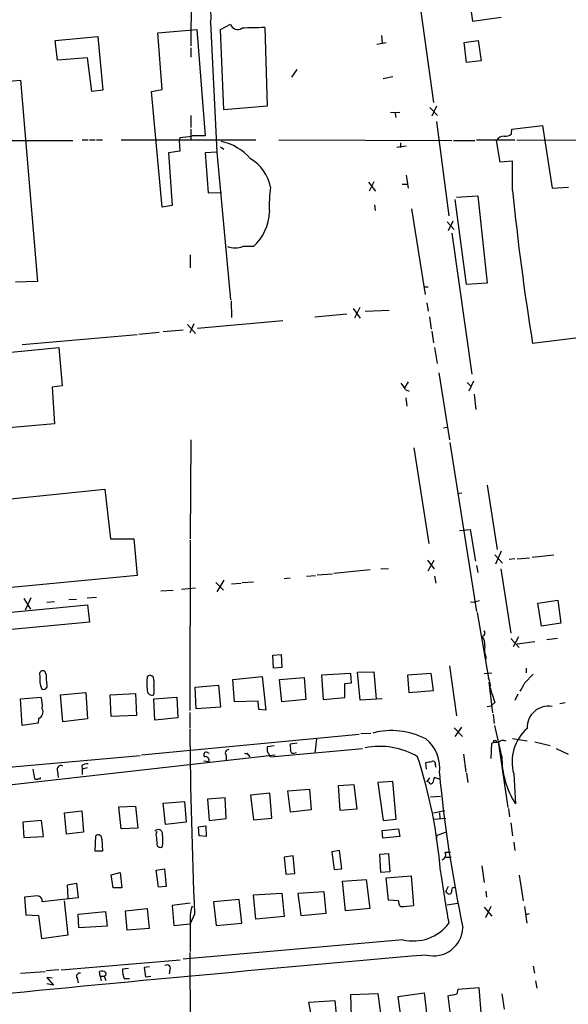
# Model space of a CAD drawing. Extents: x 1 to 970, y 9 to 906.
# Drawn here: x 144 to 223, y 481 to 623 of the extents above; entities that cross this region are included whole.
import ezdxf

# ---------------------------------------------------------------- set-up
doc = ezdxf.new("R2010")
doc.units = 0
doc.header["$MEASUREMENT"] = 0
doc.layers.add('MAIN', color=5, linetype='CONTINUOUS')

msp = doc.modelspace()

# ---------------------------------------------------------------- linework, layer by layer
at = {"layer": 'MAIN'}
for p, q in [((168.9947, 630.8513), (168.91, 618.9133)), ((208.6187, 627.2106), (209.296, 622.4693)), ((201.676, 625.6019), (203.708, 610.7853)), ((209.296, 622.4693), (213.4447, 623.0619)), ((171.704, 622.2999), (172.6353, 603.6733)), ((173.1433, 621.2839), (174.5827, 622.0459)), ((179.4933, 621.5379), (179.832, 610.2773)), ((149.4367, 619.6753), (155.5327, 620.2679)), ((155.5327, 620.2679), (156.2947, 612.5633)), ((164.1687, 620.7759), (169.7567, 621.2839)), ((164.7613, 612.6479), (164.1687, 620.7759)), ((169.7567, 621.2839), (170.942, 606.0439)), ((173.6513, 609.7693), (173.1433, 621.2839)), ((196.2573, 620.4373), (196.342, 619.3366)), ((149.7753, 616.8813), (149.4367, 619.6753)), ((168.91, 618.6593), (168.91, 617.3046)), ((195.58, 619.1673), (196.9347, 619.4213)), ((208.1107, 619.4213), (210.1427, 619.6753)), ((208.4493, 616.5426), (208.1107, 619.4213)), ((210.1427, 619.6753), (210.566, 616.7966)), ((154.0933, 617.2199), (149.7753, 616.8813)), ((154.686, 612.3939), (154.0933, 617.2199)), ((210.566, 616.7966), (208.4493, 616.5426)), ((183.388, 614.4259), (184.15, 615.5266)), ((196.5113, 614.2566), (197.866, 614.5106)), ((140.6313, 613.6639), (144.4413, 614.0026)), ((144.4413, 614.0026), (146.8967, 585.1313)), ((156.2947, 612.5633), (154.686, 612.3939)), ((163.2373, 612.3939), (164.7613, 612.6479)), ((164.7613, 595.7993), (163.2373, 612.3939)), ((179.832, 610.2773), (173.6513, 609.7693)), ((203.2, 610.1079), (204.3007, 608.9226)), ((204.1313, 610.2773), (203.454, 608.8379)), ((168.91, 608.9226), (168.91, 607.2293)), ((197.5273, 609.3459), (198.882, 609.4306)), ((198.2047, 609.2613), (198.2893, 608.6686)), ((204.1313, 608.0759), (205.9093, 594.5293)), ((214.9687, 606.9753), (219.3713, 607.4833)), ((219.3713, 607.4833), (220.726, 598.5086)), ((168.91, 606.9753), (168.91, 605.3666)), ((214.884, 606.2979), (214.9687, 606.9753)), ((133.604, 605.3666), (151.9767, 605.3666)), ((153.3313, 605.4513), (154.178, 605.4513)), ((154.3473, 605.4513), (155.194, 605.4513)), ((155.3633, 605.4513), (156.21, 605.4513)), ((158.9193, 605.4513), (178.2233, 605.4513)), ((167.3013, 605.7899), (167.2167, 605.3666)), ((167.2167, 605.3666), (167.3013, 603.8426)), ((181.5253, 605.4513), (206.3327, 605.3666)), ((199.8133, 604.5199), (198.4587, 604.3506)), ((198.9667, 605.0279), (198.9667, 604.3506)), ((206.5867, 605.3666), (209.6347, 605.3666)), ((209.8887, 605.4513), (215.392, 605.4513)), ((213.2753, 602.2339), (212.7673, 605.3666)), ((215.646, 605.4513), (234.6113, 605.3666)), ((167.3013, 603.8426), (165.6927, 603.5886)), ((165.6927, 603.5886), (166.2007, 596.0533)), ((172.6353, 603.6733), (170.942, 603.5886)), ((170.942, 603.5886), (171.3653, 597.8313)), ((172.6353, 603.6733), (174.5827, 582.5066)), ((173.1433, 604.4353), (173.6513, 604.0966)), ((215.0533, 602.4033), (213.2753, 602.2339)), ((215.0533, 598.1699), (215.0533, 602.4033)), ((199.8133, 600.3713), (200.0673, 598.5086)), ((194.3947, 599.3553), (195.4107, 598.0853)), ((195.1567, 599.4399), (194.4793, 598.0853)), ((199.2207, 599.1013), (199.898, 599.1013)), ((171.3653, 597.8313), (173.3127, 597.9159)), ((207.01, 597.2386), (210.058, 597.4079)), ((210.058, 597.4079), (211.4127, 584.8773)), ((220.726, 598.5086), (223.0967, 598.6779)), ((166.2007, 596.0533), (164.7613, 595.7993)), ((195.2413, 596.1379), (195.326, 595.2913)), ((208.4493, 584.7079), (206.8407, 596.8999)), ((200.5753, 595.5453), (202.5227, 583.2686)), ((205.6553, 593.6826), (206.6713, 592.5819)), ((206.502, 593.7673), (205.8247, 592.4126)), ((206.3327, 592.0739), (209.2113, 571.8386)), ((168.8253, 588.9413), (168.8253, 587.0786)), ((177.8847, 590.1266), (176.3607, 590.1266)), ((146.8967, 585.1313), (143.764, 585.0466)), ((211.4127, 584.8773), (208.4493, 584.7079)), ((202.3533, 584.3693), (202.946, 584.3693)), ((174.6673, 582.3373), (174.752, 579.9666)), ((202.7767, 582.0833), (202.946, 580.8979)), ((186.69, 580.0513), (191.262, 580.4746)), ((192.1933, 581.2366), (193.2093, 579.8819)), ((193.1247, 581.4059), (192.3627, 579.8819)), ((197.358, 580.9826), (193.8867, 580.8133)), ((169.3333, 579.0353), (168.7407, 577.7653)), ((169.8413, 578.4426), (182.118, 579.5433)), ((203.1153, 580.0513), (203.3693, 578.2733)), ((161.4593, 577.5959), (164.338, 577.8499)), ((164.9307, 577.9346), (167.8093, 578.1886)), ((168.402, 578.9506), (169.5873, 577.6806)), ((203.454, 578.0193), (203.708, 576.3259)), ((144.6953, 576.0719), (161.2053, 577.5113)), ((226.06, 577.2573), (217.932, 576.2413)), ((126.6613, 573.3626), (149.9447, 575.6486)), ((149.9447, 575.6486), (150.4527, 570.1453)), ((203.8773, 575.6486), (204.216, 573.3626)), ((204.47, 572.0079), (205.994, 562.4406)), ((200.0673, 570.7379), (199.5593, 569.8913)), ((208.534, 570.6533), (209.1267, 570.0606)), ((209.4653, 570.8226), (208.788, 569.3833)), ((150.4527, 570.1453), (149.0133, 569.9759)), ((149.0133, 569.9759), (149.352, 564.7266)), ((199.644, 569.6373), (200.2367, 569.3833)), ((199.7287, 568.4519), (199.898, 567.2666)), ((209.55, 568.9599), (209.804, 566.7586)), ((149.352, 564.7266), (137.2447, 563.6259)), ((205.1473, 564.1339), (205.6553, 564.2186)), ((168.91, 562.4406), (168.8253, 548.2166)), ((200.914, 561.2553), (203.0307, 547.5393)), ((206.0787, 562.0173), (209.8887, 537.8026)), ((128.6933, 552.5346), (156.5487, 555.3286)), ((156.5487, 555.3286), (157.3953, 548.2166)), ((211.4127, 555.9213), (212.852, 546.6926)), ((207.1793, 554.7359), (207.772, 554.8206)), ((207.4333, 549.4019), (208.9573, 549.5713)), ((208.9573, 549.5713), (209.7193, 544.9993)), ((157.3953, 548.2166), (160.6973, 548.2166)), ((160.6973, 548.2166), (161.2053, 542.9673)), ((168.8253, 548.0473), (168.7407, 523.5786)), ((202.8613, 545.1686), (203.7927, 543.8986)), ((202.946, 543.6446), (203.7927, 545.1686)), ((212.5133, 545.9306), (213.614, 544.7453)), ((213.4447, 546.4386), (212.598, 544.5759)), ((215.392, 545.3379), (214.5453, 545.2533)), ((215.7307, 545.3379), (217.5087, 545.5073)), ((217.8473, 545.5919), (220.98, 545.9306)), ((189.3993, 543.3059), (194.6487, 543.8139)), ((196.1727, 543.8986), (197.2733, 543.9833)), ((209.8887, 544.4066), (210.058, 543.3906)), ((213.36, 543.8986), (214.7993, 534.6699)), ((161.2053, 542.9673), (127.8467, 539.7499)), ((182.2873, 542.5439), (183.134, 542.6286)), ((185.5047, 542.8826), (186.7747, 542.9673)), ((187.0287, 543.0519), (189.23, 543.2213)), ((203.8773, 542.8826), (204.0467, 541.8666)), ((167.5553, 541.0199), (169.5873, 541.1893)), ((172.466, 541.9513), (173.5667, 540.8506)), ((173.6513, 542.2899), (172.6353, 540.5966)), ((174.752, 541.7819), (176.1067, 541.8666)), ((176.276, 541.9513), (177.8847, 542.0359)), ((144.9493, 539.6653), (145.8807, 538.1413)), ((145.9653, 539.7499), (145.1187, 537.9719)), ((151.384, 539.4959), (152.4847, 539.5806)), ((154.0087, 539.7499), (155.3633, 539.8346)), ((164.592, 540.7659), (166.37, 540.8506)), ((140.6313, 537.4639), (154.0933, 538.7339)), ((148.2513, 539.1573), (149.352, 539.2419)), ((154.0933, 538.7339), (154.3473, 536.2786)), ((209.55, 539.0726), (209.042, 539.1573)), ((218.694, 538.9879), (221.5727, 539.4113)), ((219.202, 535.6859), (218.694, 538.9879)), ((221.5727, 539.4113), (221.996, 536.1093)), ((209.9733, 537.6333), (211.582, 528.2353)), ((154.3473, 536.2786), (140.8007, 535.0086)), ((221.996, 536.1093), (219.202, 535.6859)), ((214.7993, 533.9079), (215.9847, 532.6379)), ((215.9, 534.1619), (215.138, 532.7226)), ((221.488, 533.9079), (219.964, 533.7386)), ((215.7307, 533.1459), (218.2707, 533.4846)), ((180.6787, 531.5373), (181.864, 531.6219)), ((180.7633, 529.6746), (180.6787, 531.5373)), ((181.864, 531.6219), (181.9487, 529.7593)), ((211.2433, 531.2833), (211.1587, 530.6906)), ((181.9487, 529.7593), (180.7633, 529.6746)), ((205.994, 530.0133), (207.01, 522.8166)), ((217.0007, 529.6746), (217.0007, 528.9973)), ((148.1667, 528.7433), (147.9973, 529.1666)), ((174.9213, 528.0659), (179.1547, 528.4893)), ((179.1547, 528.4893), (179.6627, 523.6633)), ((181.61, 528.0659), (185.166, 528.3199)), ((185.166, 528.3199), (185.42, 525.1873)), ((191.8547, 528.9126), (187.6213, 528.6586)), ((187.6213, 528.6586), (187.8753, 525.1873)), ((191.9393, 527.5579), (191.8547, 528.9126)), ((192.786, 529.0819), (195.1567, 529.1666)), ((193.2093, 525.1026), (192.786, 529.0819)), ((195.1567, 529.1666), (195.4953, 525.2719)), ((203.3693, 528.9126), (199.9827, 528.6586)), ((199.9827, 528.6586), (200.152, 526.2033)), ((203.708, 526.4573), (203.3693, 528.9126)), ((210.9893, 528.9126), (212.09, 528.9973)), ((216.8313, 527.5579), (218.0167, 528.8279)), ((163.576, 527.8966), (163.576, 527.1346)), ((169.5027, 526.9653), (172.8893, 527.2193)), ((169.672, 523.8326), (169.5027, 526.9653)), ((172.8893, 527.2193), (173.1433, 524.0866)), ((175.1753, 524.8486), (174.9213, 528.0659)), ((181.9487, 524.8486), (181.61, 528.0659)), ((191.008, 527.4733), (191.9393, 527.5579)), ((191.008, 525.4413), (191.008, 527.4733)), ((211.6667, 527.6426), (212.1747, 523.2399)), ((144.4413, 525.2719), (147.4047, 525.5259)), ((150.1987, 525.8646), (153.8393, 526.2033)), ((150.5373, 521.9699), (150.1987, 525.8646)), ((153.8393, 526.2033), (154.0933, 522.3933)), ((157.3107, 525.8646), (160.9513, 526.0339)), ((157.48, 522.7319), (157.3107, 525.8646)), ((160.9513, 526.0339), (161.1207, 522.9013)), ((163.576, 525.2719), (166.878, 525.5259)), ((166.878, 525.5259), (167.0473, 522.5626)), ((187.8753, 525.1873), (191.008, 525.4413)), ((200.152, 526.2033), (203.708, 526.4573)), ((215.8153, 525.9493), (215.392, 525.0179)), ((144.6953, 521.4619), (144.4413, 525.2719)), ((163.7453, 522.2239), (163.576, 525.2719)), ((173.1433, 524.0866), (169.672, 523.8326)), ((178.562, 524.9333), (175.1753, 524.8486)), ((178.6467, 523.7479), (178.562, 524.9333)), ((185.42, 525.1873), (181.9487, 524.8486)), ((196.342, 525.2719), (193.2093, 525.1026)), ((211.4127, 524.1713), (212.0053, 524.2559)), ((212.5133, 524.7639), (212.0053, 524.2559)), ((221.8267, 524.5946), (222.5887, 524.7639)), ((161.1207, 522.9013), (157.48, 522.7319)), ((167.0473, 522.5626), (163.7453, 522.2239)), ((168.7407, 523.3246), (168.7407, 521.1233)), ((179.6627, 523.6633), (178.6467, 523.7479)), ((212.2593, 523.0706), (212.4287, 521.7159)), ((146.9813, 521.8006), (144.6953, 521.4619)), ((147.066, 522.4779), (146.9813, 521.8006)), ((154.0933, 522.3933), (150.5373, 521.9699)), ((206.6713, 521.1233), (207.8567, 519.8533)), ((206.8407, 519.8533), (207.772, 521.2079)), ((213.5293, 517.0593), (212.5133, 521.4619)), ((161.798, 517.2286), (193.04, 520.1919)), ((193.294, 520.2766), (194.7333, 520.3613)), ((179.9167, 518.4139), (180.848, 518.5833)), ((184.15, 518.9219), (183.134, 518.7526)), ((186.944, 519.5146), (186.69, 517.4826)), ((212.0053, 516.7206), (212.09, 518.9219)), ((213.0213, 518.8373), (214.376, 509.6933)), ((215.0533, 519.5993), (217.17, 519.2606)), ((218.2707, 519.0913), (220.472, 518.5833)), ((133.4347, 511.8946), (181.0173, 517.2286)), ((140.5467, 515.2813), (161.6287, 517.1439)), ((171.2807, 517.5673), (171.5347, 517.4826)), ((173.99, 517.1439), (173.99, 516.4666)), ((176.9533, 517.4826), (177.3767, 516.9746)), ((180.34, 516.9746), (179.9167, 517.7366)), ((180.34, 516.9746), (193.548, 518.1599)), ((183.7267, 517.4826), (184.0653, 517.5673)), ((208.026, 517.3133), (208.3647, 514.7733)), ((221.3187, 518.1599), (223.012, 517.3133)), ((153.2467, 515.7046), (153.3313, 515.1966)), ((170.7727, 516.3819), (171.5347, 516.2973)), ((202.692, 515.1966), (202.6073, 516.1279)), ((203.962, 515.7893), (204.0467, 515.4506)), ((146.2193, 515.1966), (146.4733, 513.8419)), ((149.7753, 514.8579), (149.86, 514.0113)), ((154.0087, 515.3659), (153.3313, 515.1966)), ((153.3313, 515.1966), (153.3313, 514.4346)), ((208.4493, 514.6039), (208.6187, 513.2493)), ((215.2227, 514.5193), (215.4767, 510.2013)), ((190.0767, 512.8259), (192.278, 512.9953)), ((190.3307, 509.2699), (190.0767, 512.8259)), ((192.278, 512.9953), (192.7013, 509.4393)), ((197.866, 513.4186), (195.7493, 513.2493)), ((195.7493, 513.2493), (196.5113, 507.8306)), ((198.374, 507.9999), (197.866, 513.4186)), ((203.1153, 513.9266), (202.7767, 513.4186)), ((203.0307, 513.3339), (202.7767, 513.4186)), ((204.5547, 513.7573), (203.8773, 514.0113)), ((180.2553, 511.7253), (177.4613, 511.4713)), ((177.4613, 511.4713), (177.8847, 507.9153)), ((180.5093, 508.1693), (180.2553, 511.7253)), ((182.7953, 512.0639), (185.928, 512.3179)), ((183.2187, 509.0159), (182.7953, 512.0639)), ((185.928, 512.3179), (186.182, 509.3546)), ((203.2847, 511.2173), (204.724, 511.3019)), ((158.5807, 509.7779), (160.9513, 509.8626)), ((160.9513, 509.8626), (161.29, 506.7299)), ((164.9307, 510.2859), (167.9787, 510.5399)), ((165.2693, 507.2379), (164.9307, 510.2859)), ((167.9787, 510.5399), (168.2327, 507.5766)), ((173.8207, 511.0479), (171.2807, 510.8786)), ((171.2807, 510.8786), (171.5347, 507.8306)), ((173.99, 508.0846), (173.8207, 511.0479)), ((150.7913, 508.9313), (153.2467, 509.1853)), ((151.0453, 505.8833), (150.7913, 508.9313)), ((153.2467, 509.1853), (153.5007, 506.1373)), ((158.9193, 506.6453), (158.5807, 509.7779)), ((186.182, 509.3546), (183.2187, 509.0159)), ((192.7013, 509.4393), (190.3307, 509.2699)), ((203.708, 508.9313), (205.3167, 509.2699)), ((204.5547, 508.9313), (204.6393, 508.1693)), ((214.4607, 509.5239), (214.63, 508.3386)), ((147.4893, 507.8306), (144.78, 507.5766)), ((144.78, 507.5766), (144.9493, 505.3753)), ((147.7433, 505.5446), (147.4893, 507.8306)), ((168.2327, 507.5766), (165.2693, 507.2379)), ((170.0107, 506.8993), (171.0267, 507.0686)), ((171.0267, 507.0686), (171.1113, 505.5446)), ((171.5347, 507.8306), (173.99, 508.0846)), ((177.8847, 507.9153), (180.5093, 508.1693)), ((196.5113, 507.8306), (198.374, 507.9999)), ((203.7927, 507.9999), (205.486, 508.1693)), ((214.7993, 507.4919), (215.0533, 505.6293)), ((153.5007, 506.1373), (151.0453, 505.8833)), ((155.194, 503.4279), (155.2787, 505.6293)), ((161.29, 506.7299), (158.9193, 506.6453)), ((163.9147, 505.8833), (164.084, 506.3066)), ((170.0953, 505.6293), (170.0107, 506.8993)), ((171.1113, 505.5446), (170.0953, 505.6293)), ((196.342, 506.3913), (198.7127, 506.6453)), ((196.4267, 505.2906), (196.342, 506.3913)), ((198.7127, 506.6453), (198.882, 505.5446)), ((204.1313, 505.1213), (204.216, 505.7139)), ((204.216, 505.7139), (205.486, 506.1373)), ((144.9493, 505.3753), (147.7433, 505.5446)), ((156.1253, 505.1213), (156.21, 503.4279)), ((198.882, 505.5446), (196.4267, 505.2906)), ((215.2227, 504.6979), (215.392, 503.5126)), ((156.21, 503.4279), (155.194, 503.4279)), ((190.246, 503.5126), (189.1453, 503.3433)), ((189.1453, 503.3433), (189.484, 500.8033)), ((190.5847, 500.8879), (190.246, 503.5126)), ((196.0033, 503.0046), (197.2733, 503.0893)), ((196.1727, 500.3799), (196.0033, 503.0046)), ((197.2733, 503.0893), (197.4427, 500.4646)), ((205.4013, 503.2586), (206.1633, 503.2586)), ((183.5573, 502.7506), (182.2873, 502.5813)), ((182.2873, 502.5813), (182.5413, 500.1259)), ((183.8113, 500.2106), (183.5573, 502.7506)), ((205.486, 502.5813), (206.248, 502.5813)), ((157.48, 500.0413), (158.75, 500.3799)), ((157.734, 498.1786), (157.48, 500.0413)), ((158.75, 500.3799), (159.004, 498.1786)), ((163.9147, 500.7186), (165.1, 500.8879)), ((164.2533, 498.2633), (163.9147, 500.7186)), ((165.1, 500.8879), (165.354, 498.3479)), ((182.5413, 500.1259), (183.8113, 500.2106)), ((189.484, 500.8033), (190.5847, 500.8879)), ((197.4427, 500.4646), (196.1727, 500.3799)), ((210.6507, 501.3113), (210.9893, 498.9406)), ((215.9847, 499.9566), (216.5773, 496.3159)), ((151.2147, 498.6019), (152.4847, 498.8559)), ((151.2993, 496.6546), (151.2147, 498.6019)), ((152.4847, 498.8559), (152.7387, 496.7393)), ((190.6693, 499.1099), (194.056, 499.3639)), ((191.0927, 494.8766), (190.6693, 499.1099)), ((194.056, 499.3639), (194.564, 495.2153)), ((196.9347, 499.6179), (200.4907, 499.8719)), ((197.2733, 496.4006), (196.9347, 499.6179)), ((200.4907, 499.8719), (200.8293, 495.6386)), ((159.004, 498.1786), (157.734, 498.1786)), ((165.354, 498.3479), (164.2533, 498.2633)), ((177.8847, 497.1626), (181.9487, 497.4166)), ((178.2233, 493.6913), (177.8847, 497.1626)), ((181.9487, 497.4166), (182.2873, 494.0299)), ((188.0447, 497.5859), (184.2347, 497.3319)), ((184.2347, 497.3319), (184.658, 494.1993)), ((188.2987, 494.5379), (188.0447, 497.5859)), ((205.8247, 498.3479), (205.486, 497.6706)), ((205.6553, 497.4166), (205.486, 497.6706)), ((211.2433, 497.6706), (211.328, 496.8239)), ((146.8967, 496.9933), (145.034, 496.8239)), ((145.034, 496.8239), (145.2033, 494.2839)), ((152.7387, 496.7393), (147.574, 496.1466)), ((151.2993, 491.4053), (150.7913, 496.3159)), ((168.8253, 495.9773), (166.2007, 495.6386)), ((175.8527, 496.4853), (172.1273, 496.1466)), ((172.1273, 496.1466), (172.5507, 492.7599)), ((176.1913, 493.0986), (175.8527, 496.4853)), ((198.7127, 496.3159), (197.2733, 496.4006)), ((205.6553, 495.7233), (207.1793, 495.9773)), ((152.7387, 494.3686), (156.6333, 494.7919)), ((152.8233, 492.4213), (152.7387, 494.3686)), ((156.6333, 494.7919), (156.8873, 492.6753)), ((159.512, 494.8766), (162.6447, 495.2153)), ((159.766, 492.0826), (159.512, 494.8766)), ((162.6447, 495.2153), (162.8987, 492.3366)), ((166.2007, 495.6386), (166.4547, 492.7599)), ((169.418, 494.3686), (168.8253, 493.0139)), ((184.658, 494.1993), (188.2987, 494.5379)), ((194.564, 495.2153), (191.0927, 494.8766)), ((210.9893, 495.3846), (212.09, 494.1146)), ((211.9207, 495.4693), (211.1587, 493.8606)), ((216.7467, 495.4693), (217.0853, 493.0986)), ((217.424, 494.4533), (216.916, 494.2839)), ((145.2033, 494.2839), (147.066, 494.1993)), ((147.066, 494.1993), (147.4893, 490.8973)), ((166.4547, 492.7599), (168.8253, 493.0139)), ((168.8253, 492.9293), (168.8253, 489.0346)), ((172.5507, 492.7599), (176.1913, 493.0986)), ((182.2873, 494.0299), (178.2233, 493.6913)), ((156.8873, 492.6753), (152.8233, 492.4213)), ((162.8987, 492.3366), (159.766, 492.0826)), ((147.4893, 490.8973), (151.2993, 491.4053)), ((199.3053, 490.7279), (167.8093, 487.9339)), ((168.7407, 488.8653), (168.8253, 472.2706)), ((150.2833, 486.4099), (167.386, 487.8493)), ((144.4413, 485.9019), (147.9973, 486.1559)), ((149.9447, 486.4099), (148.1667, 486.2406)), ((155.8713, 485.4786), (155.7867, 486.1559)), ((156.718, 485.9866), (156.6333, 485.5633)), ((159.9353, 486.5793), (159.0887, 486.4946)), ((162.9833, 486.8333), (162.2213, 486.7486)), ((162.2213, 486.7486), (162.3907, 485.3939)), ((165.862, 486.3253), (165.7773, 485.8173)), ((218.0167, 486.9179), (218.186, 485.9019)), ((149.0133, 485.2246), (148.2513, 485.3093)), ((148.2513, 485.3093), (149.1827, 484.2086)), ((152.5693, 485.2246), (152.7387, 484.5473)), ((155.8713, 485.4786), (156.0407, 484.8013)), ((155.8713, 485.4786), (156.464, 485.4786)), ((156.6333, 485.5633), (156.464, 485.4786)), ((156.464, 485.4786), (156.718, 484.8859)), ((159.3427, 485.1399), (160.1047, 485.1399)), ((162.3907, 485.3939), (163.1527, 485.4786)), ((218.3553, 484.8013), (218.5247, 483.7853)), ((149.1827, 484.2086), (148.2513, 484.3779)), ((191.8547, 482.8539), (195.7493, 483.0233)), ((195.7493, 483.0233), (196.088, 480.1446)), ((198.628, 482.5999), (202.3533, 483.1079)), ((202.3533, 483.1079), (202.7767, 479.8059)), ((207.0947, 482.9386), (207.264, 483.6159)), ((207.264, 483.6159), (210.2273, 483.8699)), ((210.2273, 483.8699), (210.566, 479.6366)), ((185.8433, 481.7533), (189.5687, 482.0073)), ((186.436, 478.4513), (185.8433, 481.7533)), ((189.5687, 482.0073), (189.8227, 478.9593)), ((191.9393, 479.7213), (191.8547, 482.8539)), ((199.0513, 479.3826), (198.628, 482.5999)), ((206.248, 479.2133), (205.8247, 482.6846)), ((213.5293, 482.9386), (213.868, 480.7373))]:
    msp.add_line(p, q, dxfattribs=at)
msp.add_circle((212.5133, 519.176), 0.1893, dxfattribs=at)
for centre, radius, start, end in [((167.852, 623.254), 3.9684, 346.088418, 42.609338), ((175.6056, 622.343), 1.0652, 196.195872, 303.357381), ((179.2168, 567.8481), 53.6905, 89.704932, 93.230371), ((167.0053, 614.212), 8.4273, 272.012868, 284.247146), ((170.0106, 140.3443), 465.7005, 89.885408, 90.114579), ((213.8116, 604.7457), 1.2149, 87.33919, 149.265937), ((213.974, 607.3349), 1.3797, 265.59365, 311.267966), ((171.7886, 597.8387), 7.4981, 40.838506, 78.932243), ((174.2309, 597.4022), 6.2408, 11.79499, 58.826993), ((198.9292, 596.0108), 18.7796, 171.835164, 182.713018), ((571.3497, 633.7898), 358.0725, 185.709042, 189.248543), ((173.1655, 595.307), 7.0076, 312.332648, 358.486413), ((175.26, 593.2814), 3.3413, 250.766278, 289.233722), ((197.1743, 568.7198), 2.6346, 20.380163, 44.566345), ((210.3969, 537.802), 1.527, 93.187323, 123.684864), ((210.6296, 534.7122), 0.4661, 272.594747, 39.489206), ((209.2481, 533.0522), 1.8422, 352.360759, 40.416433), ((213.8248, 532.3415), 2.79, 170.389126, 202.289544), ((147.6586, 528.8158), 0.4876, 46.005377, 209.746339), ((151.0892, 528.1508), 3.8771, 173.734879, 201.795098), ((153.9677, 528.3621), 5.8135, 176.240339, 190.487673), ((170.7667, 527.4733), 8.1853, 172.869774, 187.130226), ((163.0257, 528.0599), 0.5741, 343.47189, 131.58215), ((209.9428, 527.2039), 1.9367, 347.838295, 32.178487), ((147.7821, 527.121), 0.5036, 234.447773, 21.296456), ((161.2466, 526.4996), 2.4144, 344.751542, 15.248458), ((720.2117, 695.1173), 535.5165, 198.319525, 198.548691), ((-79.8242, 696.2856), 341.2822, 330.141044, 330.370233), ((143.6801, 524.2984), 3.9217, 353.178521, 18.240442), ((163.3078, 526.4713), 0.6633, 181.209504, 293.848478), ((220.1819, 521.2043), 3.0165, 79.60834, 183.148959), ((146.7554, 523.367), 0.9417, 289.256455, 29.630178), ((1087.8796, 531.069), 919.1946, 180.6305132, 182.2882394), ((197.7, 510.0623), 10.6503, 62.563256, 104.756241), ((221.3753, 516.232), 6.3865, 131.182718, 195.555614), ((10.6167, 518.0753), 169.3003, 359.885375, 0.114591), ((181.2726, 518.16), 1.9535, 355.025178, 17.659526), ((196.0034, 507.814), 10.6432, 59.395198, 101.471358), ((199.3407, 515.3777), 5.2711, 351.558456, 51.704493), ((212.8097, 516.1708), 2.8437, 85.732646, 104.66029), ((213.6618, 518.5054), 0.8133, 55.536108, 141.956334), ((171.1061, 517.2445), 0.3671, 61.59139, 227.329429), ((170.942, 516.3819), 0.5987, 351.876665, 98.132809), ((174.3377, 517.4959), 0.4948, 91.042258, 225.352106), ((176.8687, 517.8409), 0.4392, 234.667052, 305.332948), ((183.5785, 517.8424), 0.3891, 157.613458, 292.386542), ((133.1412, 494.7035), 71.8211, 4.668692, 18.064736), ((225.7799, 516.8325), 12.2527, 178.939383, 212.76557), ((150.253, 515.1422), 0.5559, 59.241287, 210.758713), ((154.2932, 513.7017), 2.2598, 92.922039, 117.586725), ((160.6855, 727.8636), 215.8459, 281.19922, 281.428428), ((203.6021, 515.9374), 0.3892, 337.632677, 112.367323), ((397.5194, 532.7139), 193.8127, 185.361582, 191.998997), ((146.7697, 514.2233), 0.483, 232.147904, 307.842729), ((147.193, 513.9266), 0.1527, 213.700477, 33.700477), ((203.3411, 513.3903), 0.3155, 190.298349, 333.451194), ((205.1479, 513.1644), 1.527, 146.315136, 176.812677), ((155.6173, 505.2342), 0.5203, 347.469998, 130.596517), ((164.215, 505.8853), 0.631, 359.818398, 138.109307), ((-132.347, 462.9661), 299.3541, 8.013484, 8.242669), ((157.108, 504.9943), 7.7889, 353.446162, 6.553839), ((164.5073, 504.456), 0.4876, 150.253661, 314.002785), ((204.6392, 502.9199), 0.8339, 293.97086, 23.961791), ((377.6658, 524.2422), 174.5572, 187.800917, 190.277444), ((205.957, 497.66), 0.3876, 218.89526, 14.233431), ((206.629, 497.8823), 0.3224, 23.200924, 203.200924), ((146.8473, 496.2595), 0.7354, 351.169134, 86.148614), ((199.5448, 496.1042), 0.8587, 165.725841, 227.680977), ((175.0773, 493.6488), 6.2933, 162.378979, 186.5649), ((198.7782, 507.8736), 12.4057, 270.870619, 279.516686), ((200.8431, 496.8277), 6.2907, 255.850212, 323.644168), ((203.7189, 492.6275), 4.2274, 255.941733, 357.204194), ((713.6702, -5388.0956), 5898.7954, 94.96942695, 95.63676931), ((152.9362, 485.4786), 0.4462, 71.565051, 214.694342), ((156.141, 485.4585), 0.7822, 42.46635, 116.931928), ((161.9278, 486.3258), 2.8441, 176.597459, 204.643023), ((165.481, 486.6216), 0.4827, 322.12814, 127.87186), ((142.9597, 800.3116), 323.7884, 281.195341, 281.424524)]:
    msp.add_arc(centre, radius, start, end, dxfattribs=at)

doc.saveas('drawing.dxf')
